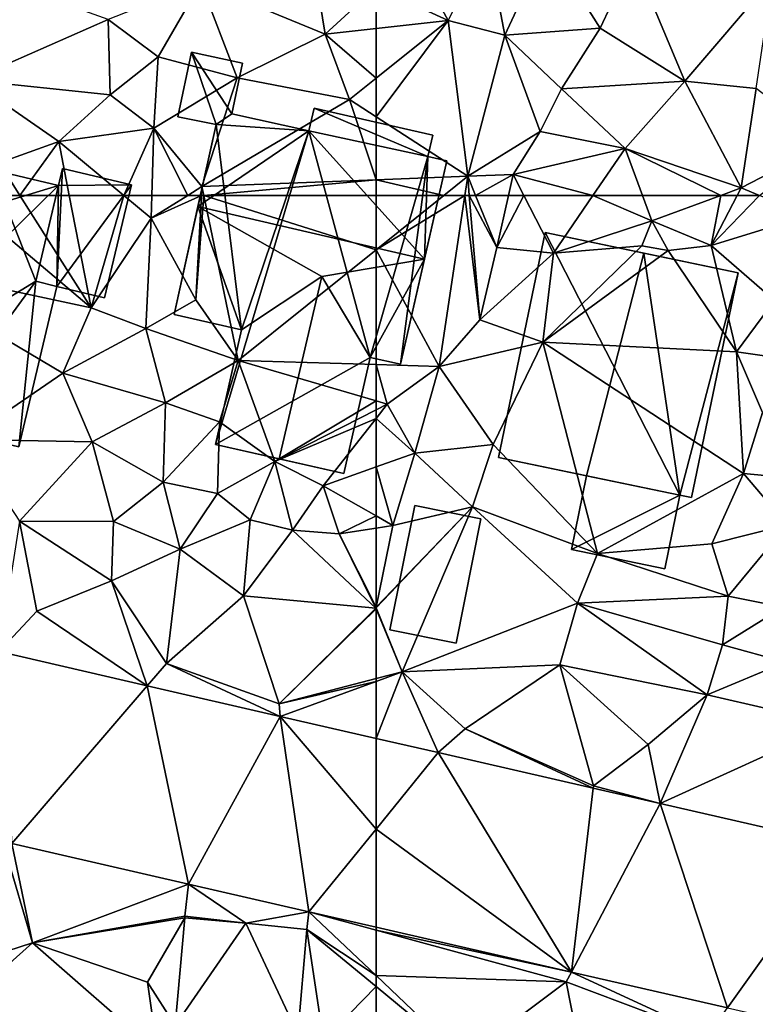
# Model space of a CAD drawing. Extents: x 574960 to 576044, y 6225931 to 6227012.
# Drawn here: x 575358 to 575394, y 6226210 to 6226259 of the extents above; entities that cross this region are included whole.
import ezdxf

# ---------------------------------------------------------------- set-up
doc = ezdxf.new("R2010")
doc.units = 0
doc.header["$MEASUREMENT"] = 0
for name, color, linetype in [('Bygninger_LOD1', 1, 'Continuous'), ('Bygninger_LOD2', 1, 'Continuous'), ('Terraen', 33, 'Continuous'), ('Terraen_vej', 33, 'Continuous')]:
    doc.layers.add(name, color=color, linetype=linetype)

# ---------------------------------------------------------------- blocks, each defined once
blk = doc.blocks.new('1km_6226_575_UTM32_ACAD_1_FMEBLOCK12')
at = {"layer": 'Terraen_vej', "color": 251, "true_color": 0x555555}
for points in [[(44.705, 30.816, 50.175), (51.321, 38.526, 49.938), (44.063, 40.201, 50.236)], [(53.342, 28.822, 49.911), (51.321, 38.526, 49.938), (44.705, 30.816, 50.175)], [(53.342, 28.822, 49.911), (57.818, 37.026, 49.671), (51.321, 38.526, 49.938)], [(53.342, 28.822, 49.911), (59.225, 27.471, 49.654), (57.818, 37.026, 49.671)], [(57.818, 37.026, 49.671), (59.225, 27.471, 49.654), (62.5, 31.509, 49.515)], [(57.818, 37.026, 49.671), (62.5, 31.509, 49.515), (62.5, 35.954, 49.498)], [(62.5, 26.721, 49.505), (62.5, 31.509, 49.515), (59.225, 27.471, 49.654)], [(56.14, 26.92, 49.792), (53.342, 28.822, 49.911), (53.16, 27.269, 49.924)], [(56.14, 26.92, 49.792), (59.225, 27.471, 49.654), (53.342, 28.822, 49.911)], [(56.14, 26.92, 49.792), (59.125, 26.615, 49.661), (59.225, 27.471, 49.654)], [(52.691, 21.921, 50.092), (56.14, 26.92, 49.792), (53.151, 27.181, 49.925)], [(52.691, 21.921, 50.092), (58.677, 21.495, 49.718), (56.14, 26.92, 49.792)], [(56.14, 26.92, 49.792), (58.677, 21.495, 49.718), (59.125, 26.615, 49.661)]]:
    blk.add_polyline3d(points, close=True, dxfattribs=at)
blk = doc.blocks.new('1km_6226_575_UTM32_ACAD_1_FMEBLOCK38')
at = {"layer": 'Terraen_vej', "color": 251, "true_color": 0x555555}
for points in [[(-59.46, 35.258, 49.386), (-62.5, 35.954, 49.498), (-62.5, 31.509, 49.515)], [(-62.5, 31.509, 49.515), (-52.946, 24.533, 49.071), (-59.46, 35.258, 49.386)], [(-59.46, 35.258, 49.386), (-52.946, 24.533, 49.071), (-51.885, 33.523, 49.106)], [(-51.885, 33.523, 49.106), (-52.946, 24.533, 49.071), (-48.607, 32.772, 48.985)], [(-48.607, 32.772, 48.985), (-52.946, 24.533, 49.071), (-45.323, 22.788, 48.724)], [(-48.607, 32.772, 48.985), (-45.323, 22.788, 48.724), (-39.65, 30.722, 48.654)], [(-62.5, 31.509, 49.515), (-62.5, 26.721, 49.505), (-52.946, 24.533, 49.071)], [(-39.65, 30.722, 48.654), (-45.323, 22.788, 48.724), (-36.48, 20.763, 48.322)]]:
    blk.add_polyline3d(points, close=True, dxfattribs=at)
blk = doc.blocks.new('1km_6226_575_UTM32_ACAD_1_FMEBLOCK40')
at = {"layer": 'Terraen', "color": 9, "true_color": 0xbbbbbb}
for points in [[(-58.98, -53.95, 50.15), (-57.07, -50.12, 50.19), (-60.73, -50.7, 50.44)], [(-58.98, -53.95, 50.15), (-56.21, -54.67, 50), (-57.07, -50.12, 50.19)], [(-56.21, -54.67, 50), (-54.13, -50.22, 50.48), (-57.07, -50.12, 50.19)], [(-51.55, -54.32, 50.26), (-54.13, -50.22, 50.48), (-56.21, -54.67, 50)], [(-51.55, -54.32, 50.26), (-49.93, -50.88, 50.29), (-54.13, -50.22, 50.48)], [(-62.5, -52.328, 50.386), (-58.98, -53.95, 50.15), (-60.73, -50.7, 50.44)], [(-47.41, -56.91, 50.05), (-49.93, -50.88, 50.29), (-51.55, -54.32, 50.26)], [(-47.41, -56.91, 50.05), (-43.12, -51.9, 49.94), (-49.93, -50.88, 50.29)], [(-43.92, -57.27, 49.84), (-43.12, -51.9, 49.94), (-47.41, -56.91, 50.05)], [(-62.5, -52.328, 50.386), (-62.5, -54.337, 50.244), (-58.98, -53.95, 50.15)], [(-62.5, -56.769, 50.187), (-62.5, -58.653, 50.157), (-58.98, -53.95, 50.15)], [(-62.5, -58.653, 50.157), (-58.02, -61.56, 50.01), (-58.98, -53.95, 50.15)], [(-62.5, -54.337, 50.244), (-62.5, -56.769, 50.187), (-58.98, -53.95, 50.15)], [(-58.02, -61.56, 50.01), (-56.21, -54.67, 50), (-58.98, -53.95, 50.15)], [(-53.44, -57.29, 50.27), (-51.55, -54.32, 50.26), (-56.21, -54.67, 50)], [(-47.41, -56.91, 50.05), (-51.55, -54.32, 50.26), (-53.44, -57.29, 50.27)], [(-54.47, -59.37, 49.98), (-56.21, -54.67, 50), (-58.02, -61.56, 50.01)], [(-54.47, -59.37, 49.98), (-53.44, -57.29, 50.27), (-56.21, -54.67, 50)], [(-50.33, -60.2, 49.91), (-47.41, -56.91, 50.05), (-53.44, -57.29, 50.27)], [(-44.65, -62.13, 49.64), (-47.41, -56.91, 50.05), (-50.33, -60.2, 49.91)], [(-44.65, -62.13, 49.64), (-43.92, -57.27, 49.84), (-47.41, -56.91, 50.05)], [(-44.65, -62.13, 49.64), (-40.44, -59.94, 49.71), (-43.92, -57.27, 49.84)], [(-50.33, -60.2, 49.91), (-53.44, -57.29, 50.27), (-54.47, -59.37, 49.98)], [(-62.5, -58.653, 50.157), (-62.5, -61.736, 50.103), (-58.02, -61.56, 50.01)], [(-55.79, -61.48, 49.95), (-54.47, -59.37, 49.98), (-58.02, -61.56, 50.01)], [(-55.79, -61.48, 49.95), (-50.33, -60.2, 49.91), (-54.47, -59.37, 49.98)], [(-43.755, -62.5, 49.645), (-40.44, -59.94, 49.71), (-44.65, -62.13, 49.64)], [(-51.902, -62.5, 49.834), (-50.33, -60.2, 49.91), (-55.79, -61.48, 49.95)], [(-51.902, -62.5, 49.834), (-49.479, -62.5, 49.754), (-50.33, -60.2, 49.91)], [(-49.479, -62.5, 49.754), (-45.654, -62.5, 49.647), (-50.33, -60.2, 49.91)], [(-45.654, -62.5, 49.647), (-44.65, -62.13, 49.64), (-50.33, -60.2, 49.91)], [(-62.5, -61.736, 50.103), (-59.19, -62.5, 50.124), (-58.02, -61.56, 50.01)], [(-58.16, -62.5, 50.01), (-58.02, -61.56, 50.01), (-59.19, -62.5, 50.124)], [(-58.16, -62.5, 50.01), (-57.941, -62.5, 49.993), (-58.02, -61.56, 50.01)], [(-57.635, -62.5, 49.988), (-55.79, -61.48, 49.95), (-58.02, -61.56, 50.01)], [(-57.941, -62.5, 49.993), (-57.635, -62.5, 49.988), (-58.02, -61.56, 50.01)], [(-57.635, -62.5, 49.988), (-56.019, -62.5, 49.944), (-55.79, -61.48, 49.95)], [(-56.019, -62.5, 49.944), (-55.269, -62.5, 49.894), (-55.79, -61.48, 49.95)], [(-55.269, -62.5, 49.894), (-51.902, -62.5, 49.834), (-55.79, -61.48, 49.95)], [(-62.5, -61.736, 50.103), (-62.5, -62.5, 50.18), (-59.19, -62.5, 50.124)], [(-45.654, -62.5, 49.647), (-44.843, -62.5, 49.643), (-44.65, -62.13, 49.64)], [(-44.843, -62.5, 49.643), (-43.755, -62.5, 49.645), (-44.65, -62.13, 49.64)]]:
    blk.add_polyline3d(points, close=True, dxfattribs=at)
blk = doc.blocks.new('1km_6226_575_UTM32_ACAD_1_FMEBLOCK49')
at = {"layer": 'Terraen', "color": 9, "true_color": 0xbbbbbb}
for points in [[(60.02, -54.61, 50.31), (59.38, -50.7, 50.44), (53.94, -52.1, 50.42)], [(59.38, -50.7, 50.44), (60.02, -54.61, 50.31), (62.5, -52.328, 50.386)], [(42.67, -56.86, 50.64), (49.41, -53.9, 50.52), (43.51, -51.79, 50.81)], [(51.85, -55.73, 50.48), (53.94, -52.1, 50.42), (49.41, -53.9, 50.52)], [(55.72, -56.76, 50.23), (53.94, -52.1, 50.42), (51.85, -55.73, 50.48)], [(55.72, -56.76, 50.23), (60.02, -54.61, 50.31), (53.94, -52.1, 50.42)], [(62.5, -52.328, 50.386), (60.02, -54.61, 50.31), (62.5, -54.337, 50.244)], [(42.67, -56.86, 50.64), (49.51, -57.58, 50.58), (49.41, -53.9, 50.52)], [(49.51, -57.58, 50.58), (51.85, -55.73, 50.48), (49.41, -53.9, 50.52)], [(62.5, -54.337, 50.244), (60.02, -54.61, 50.31), (62.5, -56.769, 50.187)], [(61.2, -57.81, 50.2), (60.02, -54.61, 50.31), (55.72, -56.76, 50.23)], [(60.02, -54.61, 50.31), (61.2, -57.81, 50.2), (62.5, -56.769, 50.187)], [(51.64, -59.21, 50.74), (51.85, -55.73, 50.48), (49.51, -57.58, 50.58)], [(51.64, -59.21, 50.74), (55.72, -56.76, 50.23), (51.85, -55.73, 50.48)], [(53.99, -62.07, 50.28), (55.72, -56.76, 50.23), (51.64, -59.21, 50.74)], [(53.99, -62.07, 50.28), (61.2, -57.81, 50.2), (55.72, -56.76, 50.23)], [(62.5, -56.769, 50.187), (61.2, -57.81, 50.2), (62.5, -58.653, 50.157)], [(42.67, -56.86, 50.64), (47, -59.87, 50.7), (49.51, -57.58, 50.58)], [(44.09, -60.91, 50.01), (47, -59.87, 50.7), (42.67, -56.86, 50.64)], [(51.64, -59.21, 50.74), (49.51, -57.58, 50.58), (47, -59.87, 50.7)], [(61.2, -57.81, 50.2), (53.99, -62.07, 50.28), (62.5, -61.736, 50.103)], [(62.5, -58.653, 50.157), (61.2, -57.81, 50.2), (62.5, -61.736, 50.103)], [(50.179, -62.5, 50.742), (51.64, -59.21, 50.74), (47, -59.87, 50.7)], [(50.179, -62.5, 50.742), (51.55, -62.5, 50.755), (51.64, -59.21, 50.74)], [(51.55, -62.5, 50.755), (53.3, -62.5, 50.414), (51.64, -59.21, 50.74)], [(53.3, -62.5, 50.414), (53.99, -62.07, 50.28), (51.64, -59.21, 50.74)], [(45.097, -62.5, 50.228), (47, -59.87, 50.7), (44.09, -60.91, 50.01)], [(45.097, -62.5, 50.228), (47.511, -62.5, 50.791), (47, -59.87, 50.7)], [(47.511, -62.5, 50.791), (50.179, -62.5, 50.742), (47, -59.87, 50.7)], [(42.081, -62.5, 50.571), (45.097, -62.5, 50.228), (44.09, -60.91, 50.01)], [(53.3, -62.5, 50.414), (53.967, -62.5, 50.321), (53.99, -62.07, 50.28)], [(53.967, -62.5, 50.321), (54.08, -62.5, 50.321), (53.99, -62.07, 50.28)], [(54.08, -62.5, 50.321), (62.5, -61.736, 50.103), (53.99, -62.07, 50.28)], [(54.08, -62.5, 50.321), (62.5, -62.5, 50.18), (62.5, -61.736, 50.103)]]:
    blk.add_polyline3d(points, close=True, dxfattribs=at)
blk = doc.blocks.new('1km_6226_575_UTM32_ACAD_1_FMEBLOCK71')
at = {"layer": 'Terraen', "color": 9, "true_color": 0xbbbbbb}
for points in [[(-58.16, 62.5, 50.01), (-62.5, 59.839, 50.446), (-59.41, 54.14, 50.01)], [(-59.19, 62.5, 50.124), (-62.5, 59.839, 50.446), (-58.16, 62.5, 50.01)], [(-62.5, 62.5, 50.18), (-62.5, 59.839, 50.446), (-59.19, 62.5, 50.124)], [(-58.16, 62.5, 50.01), (-59.41, 54.14, 50.01), (-57.43, 56.41, 49.88)], [(-57.941, 62.5, 49.993), (-58.16, 62.5, 50.01), (-57.43, 56.41, 49.88)], [(-57.941, 62.5, 49.993), (-57.43, 56.41, 49.88), (-56.59, 59.95, 49.93)], [(-57.941, 62.5, 49.993), (-56.59, 59.95, 49.93), (-57.635, 62.5, 49.988)], [(-57.635, 62.5, 49.988), (-56.59, 59.95, 49.93), (-56.019, 62.5, 49.944)], [(-56.019, 62.5, 49.944), (-56.59, 59.95, 49.93), (-55.269, 62.5, 49.894)], [(-56.59, 59.95, 49.93), (-53.83, 59.68, 49.74), (-55.269, 62.5, 49.894)], [(-55.269, 62.5, 49.894), (-53.83, 59.68, 49.74), (-51.902, 62.5, 49.834)], [(-51.902, 62.5, 49.834), (-53.83, 59.68, 49.74), (-49.02, 61.26, 49.67)], [(-51.902, 62.5, 49.834), (-49.02, 61.26, 49.67), (-49.479, 62.5, 49.754)], [(-49.479, 62.5, 49.754), (-49.02, 61.26, 49.67), (-45.654, 62.5, 49.647)], [(-45.654, 62.5, 49.647), (-49.02, 61.26, 49.67), (-46.12, 60.05, 49.66)], [(-44.843, 62.5, 49.643), (-46.12, 60.05, 49.66), (-43.755, 62.5, 49.645)], [(-46.12, 60.05, 49.66), (-41.36, 61.51, 49.66), (-43.755, 62.5, 49.645)], [(-45.654, 62.5, 49.647), (-46.12, 60.05, 49.66), (-44.843, 62.5, 49.643)], [(-53.83, 59.68, 49.74), (-49.51, 60.04, 49.73), (-49.02, 61.26, 49.67)], [(-49.51, 60.04, 49.73), (-48.22, 59.81, 48.39), (-49.02, 61.26, 49.67)], [(-46.12, 60.05, 49.66), (-49.02, 61.26, 49.67), (-48.22, 59.81, 48.39)], [(-46.12, 60.05, 49.66), (-43.03, 57.36, 49.7), (-41.36, 61.51, 49.66)], [(-62.5, 59.839, 50.446), (-62.5, 54.231, 50.353), (-59.41, 54.14, 50.01)], [(-57.43, 56.41, 49.88), (-53.83, 59.68, 49.74), (-56.59, 59.95, 49.93)], [(-54.35, 55.33, 49.81), (-49.51, 60.04, 49.73), (-53.83, 59.68, 49.74)], [(-54.35, 55.33, 49.81), (-48.22, 59.81, 48.39), (-49.51, 60.04, 49.73)], [(-54.35, 55.33, 49.81), (-44.88, 54.85, 49.64), (-48.22, 59.81, 48.39)], [(-44.88, 54.85, 49.64), (-46.12, 60.05, 49.66), (-48.22, 59.81, 48.39)], [(-44.88, 54.85, 49.64), (-43.03, 57.36, 49.7), (-46.12, 60.05, 49.66)], [(-54.35, 55.33, 49.81), (-53.83, 59.68, 49.74), (-57.43, 56.41, 49.88)], [(-41.1, 54.31, 49.68), (-43.03, 57.36, 49.7), (-44.88, 54.85, 49.64)], [(-59.41, 54.14, 50.01), (-54.35, 55.33, 49.81), (-57.43, 56.41, 49.88)], [(-56.78, 50.33, 49.67), (-54.35, 55.33, 49.81), (-59.41, 54.14, 50.01)], [(-51.68, 45, 49.74), (-54.35, 55.33, 49.81), (-56.78, 50.33, 49.67)], [(-44.54, 48.91, 49.71), (-44.88, 54.85, 49.64), (-54.35, 55.33, 49.81)], [(-51.68, 45, 49.74), (-44.54, 48.91, 49.71), (-54.35, 55.33, 49.81)], [(-43.62, 51.88, 49.82), (-41.1, 54.31, 49.68), (-44.88, 54.85, 49.64)], [(-44.54, 48.91, 49.71), (-43.62, 51.88, 49.82), (-44.88, 54.85, 49.64)], [(-62.5, 52.461, 50.268), (-61.95, 52.3, 50.2), (-62.5, 54.231, 50.353)], [(-61.95, 52.3, 50.2), (-59.41, 54.14, 50.01), (-62.5, 54.231, 50.353)], [(-60.61, 49.9, 50.1), (-59.41, 54.14, 50.01), (-61.95, 52.3, 50.2)], [(-56.78, 50.33, 49.67), (-59.41, 54.14, 50.01), (-60.61, 49.9, 50.1)], [(-62.5, 52.461, 50.268), (-62.5, 52.018, 50.071), (-61.95, 52.3, 50.2)], [(-62.5, 51.597, 50.186), (-60.61, 49.9, 50.1), (-61.95, 52.3, 50.2)], [(-62.5, 52.018, 50.071), (-62.5, 51.597, 50.186), (-61.95, 52.3, 50.2)], [(-62.5, 51.597, 50.186), (-62.5, 49.223, 50.108), (-60.61, 49.9, 50.1)], [(-41.08, 48.58, 49.4), (-43.62, 51.88, 49.82), (-44.54, 48.91, 49.71)], [(-57.79, 47.28, 49.68), (-56.78, 50.33, 49.67), (-60.61, 49.9, 50.1)], [(-51.68, 45, 49.74), (-56.78, 50.33, 49.67), (-57.79, 47.28, 49.68)], [(-61.68, 46.37, 50.13), (-60.61, 49.9, 50.1), (-62.5, 49.223, 50.108)], [(-61.68, 46.37, 50.13), (-57.79, 47.28, 49.68), (-60.61, 49.9, 50.1)], [(-62.5, 46.835, 50.128), (-61.68, 46.37, 50.13), (-62.5, 49.223, 50.108)], [(-46.09, 45.47, 49.72), (-44.54, 48.91, 49.71), (-51.68, 45, 49.74)], [(-42.4, 46.39, 49.3), (-44.54, 48.91, 49.71), (-46.09, 45.47, 49.72)], [(-42.4, 46.39, 49.3), (-41.08, 48.58, 49.4), (-44.54, 48.91, 49.71)], [(-62.5, 42.369, 49.923), (-62.5, 42.331, 49.919), (-57.79, 47.28, 49.68)], [(-62.5, 42.369, 49.923), (-57.79, 47.28, 49.68), (-61.68, 46.37, 50.13)], [(-61.22, 39.21, 49.64), (-57.79, 47.28, 49.68), (-62.5, 42.331, 49.919)], [(-61.22, 39.21, 49.64), (-52.65, 42.57, 49.48), (-57.79, 47.28, 49.68)], [(-52.65, 42.57, 49.48), (-51.68, 45, 49.74), (-57.79, 47.28, 49.68)], [(-62.5, 46.239, 50.13), (-61.68, 46.37, 50.13), (-62.5, 46.835, 50.128)], [(-62.5, 46.239, 50.13), (-62.5, 42.369, 49.923), (-61.68, 46.37, 50.13)], [(-42.4, 46.39, 49.3), (-46.09, 45.47, 49.72), (-45.29, 42.9, 49.56)], [(-42.61, 42.37, 49.2), (-42.4, 46.39, 49.3), (-45.29, 42.9, 49.56)], [(-45.29, 42.9, 49.56), (-46.09, 45.47, 49.72), (-51.68, 45, 49.74)], [(-45.29, 42.9, 49.56), (-51.68, 45, 49.74), (-52.65, 42.57, 49.48)], [(-45.56, 40.52, 49.49), (-45.29, 42.9, 49.56), (-52.65, 42.57, 49.48)], [(-45.56, 40.52, 49.49), (-42.61, 42.37, 49.2), (-45.29, 42.9, 49.56)], [(-61.22, 39.21, 49.64), (-53.51, 39.55, 49.4), (-52.65, 42.57, 49.48)], [(-53.51, 39.55, 49.4), (-46.31, 38.09, 49.24), (-52.65, 42.57, 49.48)], [(-46.31, 38.09, 49.24), (-45.56, 40.52, 49.49), (-52.65, 42.57, 49.48)], [(-45.56, 40.52, 49.49), (-42.49, 39.68, 49.12), (-42.61, 42.37, 49.2)], [(-62.5, 42.296, 49.918), (-61.22, 39.21, 49.64), (-62.5, 42.331, 49.919)], [(-62.5, 42.296, 49.918), (-62.5, 38.878, 49.646), (-61.22, 39.21, 49.64)], [(-46.31, 38.09, 49.24), (-42.49, 39.68, 49.12), (-45.56, 40.52, 49.49)], [(-58.15, 36.42, 49.39), (-53.51, 39.55, 49.4), (-61.22, 39.21, 49.64)], [(-51.87, 33.63, 48.97), (-53.51, 39.55, 49.4), (-58.15, 36.42, 49.39)], [(-49.2, 35.66, 49.09), (-46.31, 38.09, 49.24), (-53.51, 39.55, 49.4)], [(-51.87, 33.63, 48.97), (-49.2, 35.66, 49.09), (-53.51, 39.55, 49.4)], [(-40.09, 36.65, 48.96), (-42.49, 39.68, 49.12), (-46.31, 38.09, 49.24)], [(-62.5, 38.878, 49.646), (-62.5, 38.741, 49.647), (-61.22, 39.21, 49.64)], [(-62.5, 38.741, 49.647), (-62.5, 35.954, 49.498), (-61.22, 39.21, 49.64)], [(-62.5, 35.954, 49.498), (-59.46, 35.258, 49.386), (-61.22, 39.21, 49.64)], [(-59.46, 35.258, 49.386), (-58.15, 36.42, 49.39), (-61.22, 39.21, 49.64)], [(-48.607, 32.772, 48.985), (-46.31, 38.09, 49.24), (-49.2, 35.66, 49.09)], [(-48.607, 32.772, 48.985), (-40.09, 36.65, 48.96), (-46.31, 38.09, 49.24)], [(-48.607, 32.772, 48.985), (-39.65, 30.722, 48.654), (-40.09, 36.65, 48.96)], [(-59.46, 35.258, 49.386), (-51.885, 33.523, 49.106), (-58.15, 36.42, 49.39)], [(-51.885, 33.523, 49.106), (-51.87, 33.63, 48.97), (-58.15, 36.42, 49.39)], [(-48.607, 32.772, 48.985), (-49.2, 35.66, 49.09), (-51.87, 33.63, 48.97)], [(-51.885, 33.523, 49.106), (-48.607, 32.772, 48.985), (-51.87, 33.63, 48.97)], [(-62.5, 26.58, 49.478), (-52.946, 24.533, 49.071), (-62.5, 26.721, 49.505)], [(-62.5, 26.58, 49.478), (-53.2, 24.05, 48.98), (-52.946, 24.533, 49.071)], [(-62.5, 24.358, 49.5), (-53.2, 24.05, 48.98), (-62.5, 26.58, 49.478)], [(-62.5, 24.358, 49.5), (-62.5, 23.826, 49.502), (-58.22, 20.29, 49.3)], [(-62.5, 24.358, 49.5), (-58.22, 20.29, 49.3), (-53.2, 24.05, 48.98)], [(-46.28, 21.45, 48.74), (-52.946, 24.533, 49.071), (-53.2, 24.05, 48.98)], [(-52.946, 24.533, 49.071), (-46.28, 21.45, 48.74), (-45.323, 22.788, 48.724)], [(-62.5, 20.852, 49.519), (-58.22, 20.29, 49.3), (-62.5, 23.826, 49.502)], [(-58.22, 20.29, 49.3), (-52.05, 18.18, 49.664), (-53.2, 24.05, 48.98)], [(-46.28, 21.45, 48.74), (-53.2, 24.05, 48.98), (-52.05, 18.18, 49.664)]]:
    blk.add_polyline3d(points, close=True, dxfattribs=at)
blk = doc.blocks.new('1km_6226_575_UTM32_ACAD_1_FMEBLOCK89')
at = {"layer": 'Terraen', "color": 9, "true_color": 0xbbbbbb}
for points in [[(42.081, 62.5, 50.571), (38, 59.27, 51.71), (48.58, 57, 50.98)], [(42.081, 62.5, 50.571), (48.58, 57, 50.98), (45.097, 62.5, 50.228)], [(45.097, 62.5, 50.228), (48.58, 57, 50.98), (47.511, 62.5, 50.791)], [(50.179, 62.5, 50.742), (47.511, 62.5, 50.791), (48.58, 57, 50.98)], [(50.179, 62.5, 50.742), (48.58, 57, 50.98), (51.52, 61.39, 50.76)], [(50.179, 62.5, 50.742), (51.52, 61.39, 50.76), (51.55, 62.5, 50.755)], [(51.55, 62.5, 50.755), (51.52, 61.39, 50.76), (53.3, 62.5, 50.414)], [(53.3, 62.5, 50.414), (51.52, 61.39, 50.76), (53.967, 62.5, 50.321)], [(51.52, 61.39, 50.76), (53.69, 57.39, 50.81), (53.967, 62.5, 50.321)], [(53.967, 62.5, 50.321), (53.69, 57.39, 50.81), (54.08, 62.5, 50.321)], [(53.69, 57.39, 50.81), (55.77, 54.43, 51.1), (54.08, 62.5, 50.321)], [(54.08, 62.5, 50.321), (55.77, 54.43, 51.1), (62.5, 59.839, 50.446)], [(54.08, 62.5, 50.321), (62.5, 59.839, 50.446), (62.5, 62.5, 50.18)], [(51.26, 55.99, 50.26), (51.52, 61.39, 50.76), (48.58, 57, 50.98)], [(51.26, 55.99, 50.26), (53.69, 57.39, 50.81), (51.52, 61.39, 50.76)], [(62.5, 59.839, 50.446), (55.77, 54.43, 51.1), (62.5, 54.231, 50.353)], [(47.19, 53.81, 50.91), (48.58, 57, 50.98), (38, 59.27, 51.71)], [(42.46, 50.57, 50.58), (47.19, 53.81, 50.91), (38, 59.27, 51.71)], [(55.77, 54.43, 51.1), (53.69, 57.39, 50.81), (51.26, 55.99, 50.26)], [(47.19, 53.81, 50.91), (51.26, 55.99, 50.26), (48.58, 57, 50.98)], [(47.19, 53.81, 50.91), (52.22, 52.36, 50.91), (51.26, 55.99, 50.26)], [(52.22, 52.36, 50.91), (55.77, 54.43, 51.1), (51.26, 55.99, 50.26)], [(54.85, 51.43, 51.06), (55.77, 54.43, 51.1), (52.22, 52.36, 50.91)], [(57.56, 49.49, 48.91), (55.77, 54.43, 51.1), (54.85, 51.43, 51.06)], [(62.5, 52.461, 50.268), (62.5, 54.231, 50.353), (55.77, 54.43, 51.1)], [(62.5, 52.461, 50.268), (55.77, 54.43, 51.1), (57.56, 49.49, 48.91)], [(48.63, 50.45, 50.67), (47.19, 53.81, 50.91), (42.46, 50.57, 50.58)], [(48.63, 50.45, 50.67), (52.22, 52.36, 50.91), (47.19, 53.81, 50.91)], [(52.1, 48.48, 50.4), (52.22, 52.36, 50.91), (48.63, 50.45, 50.67)], [(52.1, 48.48, 50.4), (54.85, 51.43, 51.06), (52.22, 52.36, 50.91)], [(62.5, 52.461, 50.268), (57.56, 49.49, 48.91), (62.5, 52.018, 50.071)], [(62.5, 52.018, 50.071), (57.56, 49.49, 48.91), (62.5, 51.597, 50.186)], [(57.56, 49.49, 48.91), (59.92, 48.3, 50.12), (62.5, 51.597, 50.186)], [(62.5, 51.597, 50.186), (59.92, 48.3, 50.12), (62.5, 49.223, 50.108)], [(54.75, 47.93, 50.28), (54.85, 51.43, 51.06), (52.1, 48.48, 50.4)], [(54.75, 47.93, 50.28), (57.56, 49.49, 48.91), (54.85, 51.43, 51.06)], [(45.08, 46.58, 50.58), (48.63, 50.45, 50.67), (42.46, 50.57, 50.58)], [(45.08, 46.58, 50.58), (49.67, 46.56, 50.65), (48.63, 50.45, 50.67)], [(49.67, 46.56, 50.65), (52.1, 48.48, 50.4), (48.63, 50.45, 50.67)], [(54.75, 47.93, 50.28), (56.35, 46.64, 49.35), (57.56, 49.49, 48.91)], [(58.42, 46.14, 49.43), (57.56, 49.49, 48.91), (56.35, 46.64, 49.35)], [(58.42, 46.14, 49.43), (59.92, 48.3, 50.12), (57.56, 49.49, 48.91)], [(62.5, 49.223, 50.108), (59.92, 48.3, 50.12), (62.5, 46.835, 50.128)], [(52.93, 45.21, 50.6), (52.1, 48.48, 50.4), (49.67, 46.56, 50.65)], [(52.93, 45.21, 50.6), (54.75, 47.93, 50.28), (52.1, 48.48, 50.4)], [(58.42, 46.14, 49.43), (60.7, 45.95, 50.13), (59.92, 48.3, 50.12)], [(62.5, 46.835, 50.128), (59.92, 48.3, 50.12), (60.7, 45.95, 50.13)], [(52.93, 45.21, 50.6), (56.35, 46.64, 49.35), (54.75, 47.93, 50.28)], [(62.5, 46.239, 50.13), (62.5, 46.835, 50.128), (60.7, 45.95, 50.13)], [(44.063, 40.201, 50.236), (45.93, 42.17, 50.32), (45.08, 46.58, 50.58)], [(49.58, 43.65, 50.26), (49.67, 46.56, 50.65), (45.08, 46.58, 50.58)], [(45.93, 42.17, 50.32), (49.58, 43.65, 50.26), (45.08, 46.58, 50.58)], [(49.58, 43.65, 50.26), (52.93, 45.21, 50.6), (49.67, 46.56, 50.65)], [(56.03, 42.93, 49.95), (56.35, 46.64, 49.35), (52.93, 45.21, 50.6)], [(56.03, 42.93, 49.95), (58.42, 46.14, 49.43), (56.35, 46.64, 49.35)], [(62.5, 46.239, 50.13), (60.7, 45.95, 50.13), (62.5, 42.369, 49.923)], [(56.03, 42.93, 49.95), (62.49, 42.32, 49.92), (58.42, 46.14, 49.43)], [(62.49, 42.32, 49.92), (60.7, 45.95, 50.13), (58.42, 46.14, 49.43)], [(60.7, 45.95, 50.13), (62.49, 42.32, 49.92), (62.5, 42.369, 49.923)], [(52.26, 39.62, 49.96), (52.93, 45.21, 50.6), (49.58, 43.65, 50.26)], [(52.26, 39.62, 49.96), (56.03, 42.93, 49.95), (52.93, 45.21, 50.6)], [(51.321, 38.526, 49.938), (49.58, 43.65, 50.26), (45.93, 42.17, 50.32)], [(51.321, 38.526, 49.938), (52.26, 39.62, 49.96), (49.58, 43.65, 50.26)], [(57.77, 37.65, 49.67), (56.03, 42.93, 49.95), (52.26, 39.62, 49.96)], [(57.77, 37.65, 49.67), (62.49, 42.32, 49.92), (56.03, 42.93, 49.95)], [(62.5, 42.369, 49.923), (62.49, 42.32, 49.92), (62.5, 42.331, 49.919)], [(44.063, 40.201, 50.236), (51.321, 38.526, 49.938), (45.93, 42.17, 50.32)], [(62.5, 42.296, 49.918), (62.49, 42.32, 49.92), (57.77, 37.65, 49.67)], [(62.5, 42.296, 49.918), (57.77, 37.65, 49.67), (62.5, 38.878, 49.646)], [(62.5, 42.296, 49.918), (62.5, 42.331, 49.919), (62.49, 42.32, 49.92)], [(57.818, 37.026, 49.671), (52.26, 39.62, 49.96), (51.321, 38.526, 49.938)], [(57.818, 37.026, 49.671), (57.77, 37.65, 49.67), (52.26, 39.62, 49.96)], [(62.5, 38.741, 49.647), (62.5, 38.878, 49.646), (57.77, 37.65, 49.67)], [(57.818, 37.026, 49.671), (62.5, 38.741, 49.647), (57.77, 37.65, 49.67)], [(62.5, 35.954, 49.498), (62.5, 38.741, 49.647), (57.818, 37.026, 49.671)], [(44.705, 30.816, 50.175), (44.39, 30.45, 50.12), (45.72, 25.96, 50.18)], [(53.342, 28.822, 49.911), (44.705, 30.816, 50.175), (45.72, 25.96, 50.18)], [(41.94, 24.74, 50.55), (45.72, 25.96, 50.18), (44.39, 30.45, 50.12)], [(53.16, 27.269, 49.924), (53.342, 28.822, 49.911), (45.72, 25.96, 50.18)], [(59.125, 26.615, 49.661), (62.5, 24.358, 49.5), (59.225, 27.471, 49.654)], [(62.5, 26.721, 49.505), (59.225, 27.471, 49.654), (62.5, 26.58, 49.478)], [(62.5, 24.358, 49.5), (62.5, 26.58, 49.478), (59.225, 27.471, 49.654)], [(53.151, 27.181, 49.925), (53.16, 27.269, 49.924), (45.72, 25.96, 50.18)], [(53.151, 27.181, 49.925), (45.72, 25.96, 50.18), (51.34, 24.03, 50.02)], [(52.691, 21.921, 50.092), (53.151, 27.181, 49.925), (51.34, 24.03, 50.02)], [(53.151, 27.181, 49.925), (56.14, 26.92, 49.792), (53.16, 27.269, 49.924)], [(58.677, 21.495, 49.718), (59.93, 21.19, 49.65), (59.125, 26.615, 49.661)], [(59.125, 26.615, 49.661), (62.5, 23.826, 49.502), (62.5, 24.358, 49.5)], [(59.125, 26.615, 49.661), (59.93, 21.19, 49.65), (62.5, 23.826, 49.502)], [(41.774, 22.441, 50.538), (45.72, 25.96, 50.18), (41.94, 24.74, 50.55)], [(51.827, 20.612, 50.184), (45.72, 25.96, 50.18), (41.774, 22.441, 50.538)], [(51.827, 20.612, 50.184), (51.34, 24.03, 50.02), (45.72, 25.96, 50.18)], [(52.691, 21.921, 50.092), (51.34, 24.03, 50.02), (51.827, 20.612, 50.184)], [(59.93, 21.19, 49.65), (62.5, 20.852, 49.519), (62.5, 23.826, 49.502)]]:
    blk.add_polyline3d(points, close=True, dxfattribs=at)
blk = doc.blocks.new('building_207879')
at = {"layer": 'Bygninger_LOD2', "color": 16, "true_color": 0x7e0000}
for points in [[(5.43, 5.33, 50.77), (-3.54, 2.62, 51.44), (-4.51, 2.85, 51.48), (-3.42, 7.44, 50.73)], [(-4.51, 2.85, 53.36), (-3.42, 7.44, 53.36), (-3.42, 7.44, 50.73), (-4.51, 2.85, 51.48)], [(-4.51, 2.85, 53.36), (-3.42, 7.44, 53.36), (-3.54, 2.62, 54.21)], [(-3.54, 2.62, 54.21), (-3.42, 7.44, 53.36), (2.16, 6.11, 58.26)], [(5.43, 5.33, 50.77), (-3.42, 7.44, 50.73), (-3.42, 7.44, 53.36)], [(5.43, 5.33, 55.35), (5.43, 5.33, 50.77), (-3.42, 7.44, 53.36)], [(2.16, 6.11, 58.26), (5.43, 5.33, 55.35), (-3.42, 7.44, 53.36)], [(-0.84, -6.41, 58.23), (-3.54, 2.62, 54.21), (2.16, 6.11, 58.26)], [(2.16, 6.11, 58.26), (4.32, 0.65, 55.325), (-0.84, -6.41, 58.23)], [(5.43, 5.33, 55.35), (4.32, 0.65, 55.325), (2.16, 6.11, 58.26)], [(5.43, 5.33, 50.77), (4.32, 0.65, 51.02), (-5.43, -5.32, 50.81)], [(5.43, 5.33, 50.77), (-5.43, -5.32, 50.81), (-3.54, 2.62, 51.44)], [(5.43, 5.33, 55.35), (4.32, 0.65, 55.325), (4.32, 0.65, 51.02), (5.43, 5.33, 50.77)], [(-5.43, -5.32, 54.2), (-3.54, 2.62, 54.21), (-3.54, 2.62, 51.44), (-5.43, -5.32, 50.81)], [(-5.43, -5.32, 54.2), (-3.54, 2.62, 54.21), (-0.84, -6.41, 58.23)], [(-3.54, 2.62, 54.21), (-4.51, 2.85, 53.36), (-4.51, 2.85, 51.48), (-3.54, 2.62, 51.44)], [(4.32, 0.65, 51.02), (5.36, 0.4, 50.97), (3.49, -7.44, 50.72), (-5.43, -5.32, 50.81)], [(4.32, 0.65, 55.325), (3.49, -7.44, 54.38), (-0.84, -6.41, 58.23)], [(5.36, 0.4, 54.4), (3.49, -7.44, 54.38), (4.32, 0.65, 55.325)], [(4.32, 0.65, 55.325), (5.36, 0.4, 54.4), (5.36, 0.4, 50.97), (4.32, 0.65, 51.02)], [(5.36, 0.4, 54.4), (3.49, -7.44, 54.38), (3.49, -7.44, 50.72), (5.36, 0.4, 50.97)], [(3.49, -7.44, 50.72), (-5.43, -5.32, 50.81), (-5.43, -5.32, 54.2)], [(3.49, -7.44, 54.38), (-5.43, -5.32, 54.2), (-0.84, -6.41, 58.23)], [(3.49, -7.44, 54.38), (3.49, -7.44, 50.72), (-5.43, -5.32, 54.2)]]:
    blk.add_3dface(points, dxfattribs=at)
blk = doc.blocks.new('building_85137')
at = {"layer": 'Bygninger_LOD1', "color": 16, "true_color": 0x7e0000}
for points in [[(2.225, 2.715, 50.03), (1.015, -3.365, 49.61), (-2.225, -2.715, 49.76), (-1.005, 3.365, 50.06)], [(-1.005, 3.365, 52.56), (2.225, 2.715, 52.53), (1.015, -3.365, 52.11), (-2.225, -2.715, 52.26)], [(-2.225, -2.715, 49.76), (-2.225, -2.715, 52.26), (-1.005, 3.365, 52.56), (-1.005, 3.365, 50.06)], [(-1.005, 3.365, 50.06), (-1.005, 3.365, 52.56), (2.225, 2.715, 52.53), (2.225, 2.715, 50.03)], [(2.225, 2.715, 50.03), (2.225, 2.715, 52.53), (1.015, -3.365, 52.11), (1.015, -3.365, 49.61)], [(1.015, -3.365, 49.61), (1.015, -3.365, 52.11), (-2.225, -2.715, 52.26), (-2.225, -2.715, 49.76)]]:
    blk.add_3dface(points, dxfattribs=at)
blk = doc.blocks.new('building_200903')
at = {"layer": 'Bygninger_LOD2', "color": 16, "true_color": 0x7e0000}
for points in [[(-2.34, -2.35, 51.02), (-1.23, 2.33, 50.77), (-1.03, 3.16, 50.72)], [(-1.3, -2.6, 50.97), (-2.34, -2.35, 51.02), (-1.03, 3.16, 50.72)], [(2.34, 2.36, 50.76), (-1.3, -2.6, 50.97), (-1.03, 3.16, 50.72)], [(-1.23, 2.33, 55.35), (-1.03, 3.16, 55.36), (2.34, 2.36, 52.38)], [(-1.23, 2.33, 55.35), (-1.03, 3.16, 55.36), (-1.23, 2.33, 50.77)], [(-1.03, 3.16, 55.36), (-1.03, 3.16, 50.72), (-1.23, 2.33, 50.77)], [(2.34, 2.36, 50.76), (-1.03, 3.16, 50.72), (-1.03, 3.16, 55.36), (2.34, 2.36, 52.38)], [(-2.34, -2.35, 55.325), (-1.23, 2.33, 55.35), (-1.3, -2.6, 54.4)], [(-1.23, 2.33, 55.35), (-1.23, 2.33, 50.77), (-2.34, -2.35, 51.02)], [(-2.34, -2.35, 51.02), (-2.34, -2.35, 55.325), (-1.23, 2.33, 55.35)], [(1.03, -3.16, 50.89), (-1.3, -2.6, 50.97), (2.34, 2.36, 50.76)], [(-1.3, -2.6, 54.4), (-1.23, 2.33, 55.35), (2.34, 2.36, 52.38)], [(-1.3, -2.6, 54.4), (2.34, 2.36, 52.38), (1.03, -3.16, 52.34)], [(1.03, -3.16, 50.89), (2.34, 2.36, 50.76), (2.34, 2.36, 52.38), (1.03, -3.16, 52.34)], [(-2.34, -2.35, 51.02), (-1.3, -2.6, 50.97), (-1.3, -2.6, 54.4)], [(-2.34, -2.35, 55.325), (-2.34, -2.35, 51.02), (-1.3, -2.6, 54.4)], [(-1.3, -2.6, 50.97), (1.03, -3.16, 50.89), (1.03, -3.16, 52.34)], [(-1.3, -2.6, 54.4), (-1.3, -2.6, 50.97), (1.03, -3.16, 52.34)]]:
    blk.add_3dface(points, dxfattribs=at)
blk = doc.blocks.new('building_7239')
at = {"layer": 'Bygninger_LOD2', "color": 16, "true_color": 0x7e0000}
for points in [[(-6.49, 7.14, 52.22), (-5.82, 10.3, 52.21), (-5.82, 10.3, 50.45), (-6.49, 7.14, 50.54)], [(-6.49, 7.14, 52.22), (-5.82, 10.3, 52.21), (-4.61, 6.77, 52.48)], [(-5.82, 10.3, 50.45), (-4.61, 6.77, 50.34), (-6.49, 7.14, 50.54)], [(-3.84, 7.29, 50.26), (-5.82, 10.3, 50.45), (-3.32, 9.76, 50.38)], [(-3.32, 9.76, 50.38), (-5.82, 10.3, 50.45), (-5.82, 10.3, 52.21), (-3.32, 9.76, 52.57)], [(-5.82, 10.3, 52.21), (-3.32, 9.76, 52.57), (-3.84, 7.29, 52.57)], [(-4.61, 6.77, 52.48), (-5.82, 10.3, 52.21), (-3.84, 7.29, 52.57)], [(-3.84, 7.29, 50.26), (-4.61, 6.77, 50.34), (-5.82, 10.3, 50.45)], [(-3.84, 7.29, 50.26), (-3.32, 9.76, 50.38), (-3.32, 9.76, 52.57), (-3.84, 7.29, 52.57)], [(-3.84, 7.29, 52.57), (-4.61, 6.77, 52.48), (-4.61, 6.77, 54.75), (-3.84, 7.29, 54.2)], [(-0.08, 6.45, 54.16), (-4.61, 6.77, 54.75), (-3.84, 7.29, 54.2)], [(-0.08, 6.45, 50.17), (-4.61, 6.77, 50.34), (-3.84, 7.29, 50.26)], [(-0.08, 6.45, 50.17), (-3.84, 7.29, 50.26), (-3.84, 7.29, 52.57)], [(-0.08, 6.45, 54.16), (-0.08, 6.45, 50.17), (-3.84, 7.29, 52.57)], [(-3.84, 7.29, 54.2), (-0.08, 6.45, 54.16), (-3.84, 7.29, 52.57)], [(-0.08, 6.45, 54.16), (0.18, 7.57, 53.23), (0.18, 7.57, 50.14), (-0.08, 6.45, 50.17)], [(0.18, 7.57, 53.23), (5.74, 5.2, 54.06), (-0.08, 6.45, 54.16)], [(5.74, 5.2, 50.1), (-0.08, 6.45, 50.17), (0.18, 7.57, 50.14)], [(0.18, 7.57, 53.23), (5.98, 6.25, 53.19), (5.98, 6.25, 50.09), (0.18, 7.57, 50.14)], [(5.98, 6.25, 53.19), (5.74, 5.2, 54.06), (0.18, 7.57, 53.23)], [(5.74, 5.2, 50.1), (0.18, 7.57, 50.14), (5.98, 6.25, 50.09)], [(-4.61, 6.77, 52.48), (-4.61, 6.77, 50.34), (-6.66, -2.52, 50.65)], [(-4.61, 6.77, 52.48), (-6.66, -2.52, 50.65), (-6.66, -2.52, 53.68)], [(-5.5, 2.76, 58.09), (-4.61, 6.77, 52.48), (-6.66, -2.52, 53.68)], [(-3.38, -3.27, 50.95), (-6.66, -2.52, 50.65), (-4.61, 6.77, 50.34)], [(-4.61, 6.77, 52.48), (-6.49, 7.14, 52.22), (-6.49, 7.14, 50.54), (-4.61, 6.77, 50.34)], [(-5.5, 2.76, 58.09), (-4.61, 6.77, 54.75), (-4.61, 6.77, 52.48)], [(-0.08, 6.45, 54.16), (-5.5, 2.76, 58.09), (-4.61, 6.77, 54.75)], [(-0.08, 6.45, 50.17), (-3.38, -3.27, 50.95), (-4.61, 6.77, 50.34)], [(5.57, 0.18, 58.06), (-5.5, 2.76, 58.09), (-0.08, 6.45, 54.16)], [(-0.08, 6.45, 50.17), (-4.65, -8.88, 50.67), (-3.38, -3.27, 50.95)], [(-4.65, -8.88, 50.67), (-0.08, 6.45, 50.17), (2.92, -4.62, 50.26)], [(5.74, 5.2, 54.06), (5.57, 0.18, 58.06), (-0.08, 6.45, 54.16)], [(2.92, -4.62, 50.26), (-0.08, 6.45, 50.17), (5.74, 5.2, 50.1)], [(5.74, 5.2, 50.1), (5.98, 6.25, 50.09), (5.98, 6.25, 53.19), (5.74, 5.2, 54.06)], [(4.4, -4.95, 50.15), (2.92, -4.62, 50.26), (5.74, 5.2, 50.1)], [(6.66, 4.99, 50.04), (4.4, -4.95, 50.15), (5.74, 5.2, 50.1)], [(6.66, 4.99, 54.06), (5.57, 0.18, 58.06), (4.4, -4.95, 53.77)], [(6.66, 4.99, 50.04), (6.66, 4.99, 54.06), (4.4, -4.95, 53.77)], [(4.4, -4.95, 50.15), (6.66, 4.99, 50.04), (4.4, -4.95, 53.77)], [(6.66, 4.99, 54.06), (5.57, 0.18, 58.06), (5.74, 5.2, 54.06)], [(6.66, 4.99, 50.04), (5.74, 5.2, 50.1), (5.74, 5.2, 54.06), (6.66, 4.99, 54.06)], [(-3.38, -3.27, 53.77), (-6.66, -2.52, 53.68), (-5.5, 2.76, 58.09)], [(0.55, -0.67, 56.47), (-3.38, -3.27, 53.77), (-5.5, 2.76, 58.09)], [(0.55, -0.67, 56.47), (-5.5, 2.76, 58.09), (5.57, 0.18, 58.06)], [(2.92, -4.62, 53.81), (0.55, -0.67, 56.47), (5.57, 0.18, 58.06)], [(4.4, -4.95, 53.77), (2.92, -4.62, 53.81), (5.57, 0.18, 58.06)], [(-3.38, -3.27, 53.77), (0.55, -0.67, 56.47), (-1.53, -9.58, 56.48), (-4.65, -8.88, 53.89)], [(-1.53, -9.58, 56.48), (0.55, -0.67, 56.47), (2.92, -4.62, 53.81), (1.63, -10.3, 53.84)], [(-3.38, -3.27, 53.77), (-6.66, -2.52, 53.68), (-6.66, -2.52, 50.65), (-3.38, -3.27, 50.95)], [(-4.65, -8.88, 53.89), (-3.38, -3.27, 53.77), (-3.38, -3.27, 50.95), (-4.65, -8.88, 50.67)], [(1.63, -10.3, 50.12), (-4.65, -8.88, 50.67), (2.92, -4.62, 50.26)], [(1.63, -10.3, 50.12), (2.92, -4.62, 50.26), (2.92, -4.62, 53.81), (1.63, -10.3, 53.84)], [(2.92, -4.62, 50.26), (4.4, -4.95, 50.15), (4.4, -4.95, 53.77), (2.92, -4.62, 53.81)], [(1.63, -10.3, 53.84), (-4.65, -8.88, 50.67), (-4.65, -8.88, 53.89)], [(1.63, -10.3, 53.84), (-4.65, -8.88, 53.89), (-1.53, -9.58, 56.48)], [(1.63, -10.3, 50.12), (-4.65, -8.88, 50.67), (1.63, -10.3, 53.84)]]:
    blk.add_3dface(points, dxfattribs=at)
blk = doc.blocks.new('building_115054')
at = {"layer": 'Bygninger_LOD2', "color": 16, "true_color": 0x7e0000}
for points in [[(-1.91, 2.275, 50.13), (2.65, 1.335, 49.78), (-2.65, -1.325, 49.62)], [(-2.65, -1.325, 52.39), (-1.91, 2.275, 53.03), (-1.91, 2.275, 50.13), (-2.65, -1.325, 49.62)], [(-2.65, -1.325, 52.39), (-1.91, 2.275, 53.03), (2.65, 1.335, 53.03), (1.91, -2.275, 52.39)], [(-1.91, 2.275, 53.03), (2.65, 1.335, 53.03), (2.65, 1.335, 49.78), (-1.91, 2.275, 50.13)], [(2.65, 1.335, 49.78), (1.91, -2.275, 49.58), (-2.65, -1.325, 49.62)], [(2.65, 1.335, 53.03), (1.91, -2.275, 52.39), (1.91, -2.275, 49.58), (2.65, 1.335, 49.78)], [(1.91, -2.275, 52.39), (-2.65, -1.325, 52.39), (-2.65, -1.325, 49.62), (1.91, -2.275, 49.58)]]:
    blk.add_3dface(points, dxfattribs=at)
blk = doc.blocks.new('building_62580')
at = {"layer": 'Bygninger_LOD2', "color": 16, "true_color": 0x7e0000}
for points in [[(-5.855, -4.525, 52.99), (-3.575, 6.475, 52.98), (-3.575, 6.475, 49.79), (-5.855, -4.525, 49.97)], [(-1.545, -5.415, 56.03), (-5.855, -4.525, 52.99), (-3.575, 6.475, 52.98), (1.245, 5.475, 56.38)], [(3.015, -6.355, 49.78), (-5.855, -4.525, 49.97), (-3.575, 6.475, 49.79)], [(1.245, 5.475, 56.38), (5.855, 4.515, 49.83), (-3.575, 6.475, 49.79)], [(1.245, 5.475, 56.38), (-3.575, 6.475, 49.79), (-3.575, 6.475, 52.98)], [(5.855, 4.515, 49.83), (3.015, -6.355, 49.78), (-3.575, 6.475, 49.79)], [(-1.545, -5.415, 56.71), (1.245, 5.475, 56.38), (-1.545, -5.415, 56.03)], [(3.015, -6.355, 53.34), (-1.545, -5.415, 56.71), (1.245, 5.475, 56.38)], [(5.855, 4.515, 52.98), (5.855, 4.515, 49.83), (1.245, 5.475, 56.38)], [(5.855, 4.515, 52.98), (3.015, -6.355, 53.34), (1.245, 5.475, 56.38)], [(3.575, -6.475, 52.93), (3.015, -6.355, 53.34), (5.855, 4.515, 52.98)], [(3.575, -6.475, 49.74), (3.015, -6.355, 49.78), (5.855, 4.515, 49.83)], [(3.575, -6.475, 49.74), (5.855, 4.515, 49.83), (5.855, 4.515, 52.98), (3.575, -6.475, 52.93)], [(-5.855, -4.525, 49.97), (3.015, -6.355, 49.78), (-1.545, -5.415, 56.03)], [(-5.855, -4.525, 52.99), (-5.855, -4.525, 49.97), (-1.545, -5.415, 56.03)], [(-1.545, -5.415, 56.03), (3.015, -6.355, 49.78), (3.015, -6.355, 53.34)], [(-1.545, -5.415, 56.71), (-1.545, -5.415, 56.03), (3.015, -6.355, 53.34)], [(3.015, -6.355, 53.34), (3.015, -6.355, 49.78), (3.575, -6.475, 52.93)], [(3.015, -6.355, 49.78), (3.575, -6.475, 49.74), (3.575, -6.475, 52.93)]]:
    blk.add_3dface(points, dxfattribs=at)

msp = doc.modelspace()

# ---------------------------------------------------------------- block references
at = {"layer": 'Bygninger_LOD1', "color": 16, "true_color": 0x7e0000}
msp.add_blockref('building_85137', (575377.895, 6226231.475), dxfattribs=at)
at = {"layer": 'Bygninger_LOD2', "color": 16, "true_color": 0x7e0000}
for name, p in [('building_7239', (575371.8, 6226246.7)), ('building_207879', (575354.05, 6226245.15)), ('building_200903', (575360.71, 6226248.15)), ('building_62580', (575386.835, 6226241.705)), ('building_115054', (575387.2, 6226234.015))]:
    msp.add_blockref(name, p, dxfattribs=at)
at = {"layer": 'Terraen', "color": 9, "true_color": 0xbbbbbb}
for name, p in [('1km_6226_575_UTM32_ACAD_1_FMEBLOCK49', (575312.5, 6226312.5)), ('1km_6226_575_UTM32_ACAD_1_FMEBLOCK40', (575437.5, 6226312.5)), ('1km_6226_575_UTM32_ACAD_1_FMEBLOCK89', (575312.5, 6226187.5)), ('1km_6226_575_UTM32_ACAD_1_FMEBLOCK71', (575437.5, 6226187.5))]:
    msp.add_blockref(name, p, dxfattribs=at)
at = {"layer": 'Terraen_vej', "color": 251, "true_color": 0x555555}
for name, p in [('1km_6226_575_UTM32_ACAD_1_FMEBLOCK12', (575312.5, 6226187.5)), ('1km_6226_575_UTM32_ACAD_1_FMEBLOCK38', (575437.5, 6226187.5))]:
    msp.add_blockref(name, p, dxfattribs=at)

doc.saveas('drawing.dxf')
